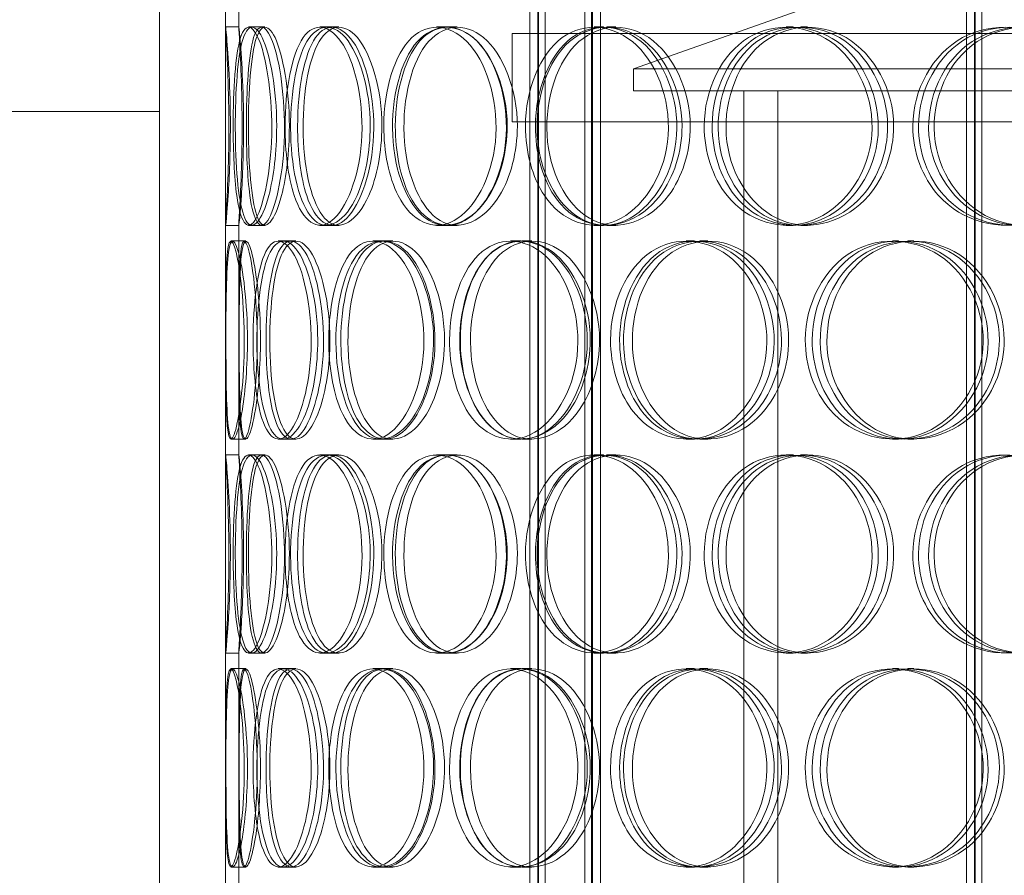
# Model space of a CAD drawing. Units: millimetres. Extents: x 257569 to 276816, y 158568 to 174542.
# Drawn here: x 260258 to 260481, y 170788 to 170982 of the extents above; entities that cross this region are included whole.
import ezdxf

# ---------------------------------------------------------------- set-up
doc = ezdxf.new("R2010")
doc.units = ezdxf.units.MM
doc.linetypes.add('DASHED', pattern=[0])
doc.layers.add('kote', color=252, linetype='Continuous', lineweight=9)
doc.layers.add('Skrytá (ISO)', color=1, linetype='DASHED', lineweight=18)

msp = doc.modelspace()

# ---------------------------------------------------------------- linework, layer by layer
at = {"layer": 'kote'}
msp.add_line((259167.11, 170960.72), (260289.69, 170960.72), dxfattribs=at)
at = {"layer": 'Skrytá (ISO)', "ltscale": 13.067891}
for p, q in [((260304.69, 170979.78), (260304.69, 171628.37)), ((260307.69, 170979.78), (260307.69, 171628.37))]:
    msp.add_line(p, q, dxfattribs=at)
at = {"layer": 'Skrytá (ISO)', "ltscale": 13.271008}
for p, q in [((260373.69, 170470.37), (260373.69, 171458.37)), ((260375.49, 170470.37), (260375.49, 171458.37)), ((260375.69, 170470.37), (260375.69, 171458.37)), ((260377.19, 170470.37), (260377.19, 171458.37)), ((260386.19, 170470.37), (260386.19, 171458.37)), ((260387.69, 170470.37), (260387.69, 171458.37)), ((260387.89, 170470.37), (260387.89, 171458.37)), ((260389.69, 170470.37), (260389.69, 171458.37)), ((260472.69, 170470.37), (260472.69, 171458.37)), ((260474.49, 170470.37), (260474.49, 171458.37)), ((260474.69, 170470.37), (260474.69, 171458.37)), ((260476.19, 170470.37), (260476.19, 171458.37))]:
    msp.add_line(p, q, dxfattribs=at)
at = {"layer": 'Skrytá (ISO)', "ltscale": 13.815971}
for p, q in [((260289.69, 170478.37), (260289.69, 171078.37)), ((260304.69, 170478.37), (260304.69, 171078.37))]:
    msp.add_line(p, q, dxfattribs=at)
at = {"layer": 'Skrytá (ISO)', "ltscale": 2.859967}
msp.add_line((260439.69, 170985.37), (260397.19, 170970.37), dxfattribs=at)
at = {"layer": 'Skrytá (ISO)', "ltscale": 0.190278}
for p, q in [((260304.7, 170979.87), (260307.7, 170979.87)), ((260310.69, 170979.87), (260313.62, 170979.87)), ((260327.62, 170979.87), (260330.37, 170979.87)), ((260354.8, 170979.87), (260357.25, 170979.87)), ((260388.27, 170979.87), (260390.36, 170979.87)), ((260391.12, 170979.87), (260393.18, 170979.87)), ((260431.78, 170979.87), (260433.39, 170979.87)), ((260435.12, 170979.87), (260436.69, 170979.87)), ((260307.7, 170934.87), (260304.7, 170934.87)), ((260313.62, 170934.87), (260310.69, 170934.87)), ((260330.37, 170934.87), (260327.62, 170934.87)), ((260357.25, 170934.87), (260354.8, 170934.87)), ((260390.36, 170934.87), (260388.27, 170934.87)), ((260393.18, 170934.87), (260391.12, 170934.87)), ((260433.39, 170934.87), (260431.78, 170934.87)), ((260436.69, 170934.87), (260435.12, 170934.87)), ((260306.3, 170931.37), (260309.28, 170931.37)), ((260317.82, 170931.37), (260320.67, 170931.37)), ((260339.98, 170931.37), (260342.6, 170931.37)), ((260369.34, 170931.37), (260371.63, 170931.37)), ((260371.9, 170931.37), (260374.17, 170931.37)), ((260409.16, 170931.37), (260411.02, 170931.37)), ((260412.27, 170931.37), (260414.09, 170931.37)), ((260455.91, 170931.37), (260457.26, 170931.37)), ((260459.44, 170931.37), (260460.75, 170931.37)), ((260309.28, 170886.37), (260306.3, 170886.37)), ((260320.67, 170886.37), (260317.82, 170886.37)), ((260342.6, 170886.37), (260339.98, 170886.37)), ((260371.63, 170886.37), (260369.34, 170886.37)), ((260374.17, 170886.37), (260371.9, 170886.37)), ((260411.02, 170886.37), (260409.16, 170886.37)), ((260414.09, 170886.37), (260412.27, 170886.37)), ((260457.26, 170886.37), (260455.91, 170886.37)), ((260460.75, 170886.37), (260459.44, 170886.37)), ((260304.7, 170882.87), (260307.7, 170882.87)), ((260310.69, 170882.87), (260313.62, 170882.87)), ((260327.62, 170882.87), (260330.37, 170882.87)), ((260354.8, 170882.87), (260357.25, 170882.87)), ((260388.27, 170882.87), (260390.36, 170882.87)), ((260391.12, 170882.87), (260393.18, 170882.87)), ((260431.78, 170882.87), (260433.39, 170882.87)), ((260435.12, 170882.87), (260436.69, 170882.87)), ((260307.7, 170837.87), (260304.7, 170837.87)), ((260313.62, 170837.87), (260310.69, 170837.87)), ((260330.37, 170837.87), (260327.62, 170837.87)), ((260357.25, 170837.87), (260354.8, 170837.87)), ((260390.36, 170837.87), (260388.27, 170837.87)), ((260393.18, 170837.87), (260391.12, 170837.87)), ((260433.39, 170837.87), (260431.78, 170837.87)), ((260436.69, 170837.87), (260435.12, 170837.87)), ((260306.3, 170834.37), (260309.28, 170834.37)), ((260317.82, 170834.37), (260320.67, 170834.37)), ((260339.98, 170834.37), (260342.6, 170834.37)), ((260369.34, 170834.37), (260371.63, 170834.37)), ((260371.9, 170834.37), (260374.17, 170834.37)), ((260409.16, 170834.37), (260411.02, 170834.37)), ((260412.27, 170834.37), (260414.09, 170834.37)), ((260455.91, 170834.37), (260457.26, 170834.37)), ((260459.44, 170834.37), (260460.75, 170834.37)), ((260309.28, 170789.37), (260306.3, 170789.37)), ((260320.67, 170789.37), (260317.82, 170789.37)), ((260342.6, 170789.37), (260339.98, 170789.37)), ((260371.63, 170789.37), (260369.34, 170789.37)), ((260374.17, 170789.37), (260371.9, 170789.37)), ((260411.02, 170789.37), (260409.16, 170789.37)), ((260414.09, 170789.37), (260412.27, 170789.37)), ((260457.26, 170789.37), (260455.91, 170789.37)), ((260460.75, 170789.37), (260459.44, 170789.37))]:
    msp.add_line(p, q, dxfattribs=at)
at = {"layer": 'Skrytá (ISO)', "ltscale": 0.051069}
for p, q in [((260309.9, 170979.87), (260310.69, 170979.87)), ((260310.69, 170934.87), (260309.9, 170934.87)), ((260309.9, 170882.87), (260310.69, 170882.87)), ((260310.69, 170837.87), (260309.9, 170837.87))]:
    msp.add_line(p, q, dxfattribs=at)
at = {"layer": 'Skrytá (ISO)', "ltscale": 0.106549}
for p, q in [((260326.07, 170979.87), (260327.62, 170979.87)), ((260327.62, 170934.87), (260326.07, 170934.87)), ((260326.07, 170882.87), (260327.62, 170882.87)), ((260327.62, 170837.87), (260326.07, 170837.87))]:
    msp.add_line(p, q, dxfattribs=at)
at = {"layer": 'Skrytá (ISO)', "ltscale": 0.172446}
for p, q in [((260352.55, 170979.87), (260354.8, 170979.87)), ((260354.8, 170934.87), (260352.55, 170934.87)), ((260352.55, 170882.87), (260354.8, 170882.87)), ((260354.8, 170837.87), (260352.55, 170837.87))]:
    msp.add_line(p, q, dxfattribs=at)
at = {"layer": 'Skrytá (ISO)', "ltscale": 1.269084}
for p, q in [((260369.69, 170958.37), (260369.69, 170978.37)), ((260369.69, 170958.37), (260369.69, 170978.37)), ((260369.69, 170958.37), (260369.69, 170978.37)), ((260373.69, 170978.37), (260373.69, 170958.37)), ((260373.69, 170978.37), (260373.69, 170958.37)), ((260373.69, 170958.37), (260373.69, 170978.37))]:
    msp.add_line(p, q, dxfattribs=at)
at = {"layer": 'Skrytá (ISO)', "ltscale": 13.292522}
for p, q in [((260789.69, 170978.37), (260369.69, 170978.37)), ((260789.69, 170958.37), (260369.69, 170958.37))]:
    msp.add_line(p, q, dxfattribs=at)
at = {"layer": 'Skrytá (ISO)', "ltscale": 13.202097}
for p, q in [((260397.19, 170970.37), (260762.19, 170970.37)), ((260397.19, 170965.37), (260762.19, 170965.37))]:
    msp.add_line(p, q, dxfattribs=at)
at = {"layer": 'Skrytá (ISO)', "ltscale": 0.317196}
msp.add_line((260397.19, 170965.37), (260397.19, 170970.37), dxfattribs=at)
at = {"layer": 'Skrytá (ISO)', "ltscale": 12.088975}
for p, q in [((260422.19, 170740.37), (260422.19, 170965.37)), ((260429.89, 170740.37), (260429.89, 170965.37))]:
    msp.add_line(p, q, dxfattribs=at)
at = {"layer": 'Skrytá (ISO)', "ltscale": 3.31064}
for p, q in [((260304.69, 170882.78), (260304.69, 170934.95)), ((260307.69, 170882.78), (260307.69, 170934.95)), ((260304.69, 170785.78), (260304.69, 170837.95)), ((260307.69, 170785.78), (260307.69, 170837.95))]:
    msp.add_line(p, q, dxfattribs=at)
at = {"layer": 'Skrytá (ISO)', "ltscale": 0.025241}
for p, q in [((260305.9, 170931.37), (260306.3, 170931.37)), ((260306.3, 170886.37), (260305.9, 170886.37)), ((260305.9, 170834.37), (260306.3, 170834.37)), ((260306.3, 170789.37), (260305.9, 170789.37))]:
    msp.add_line(p, q, dxfattribs=at)
at = {"layer": 'Skrytá (ISO)', "ltscale": 0.077952}
for p, q in [((260316.64, 170931.37), (260317.82, 170931.37)), ((260317.82, 170886.37), (260316.64, 170886.37)), ((260316.64, 170834.37), (260317.82, 170834.37)), ((260317.82, 170789.37), (260316.64, 170789.37))]:
    msp.add_line(p, q, dxfattribs=at)
at = {"layer": 'Skrytá (ISO)', "ltscale": 0.137683}
for p, q in [((260338.08, 170931.37), (260339.98, 170931.37)), ((260339.98, 170886.37), (260338.08, 170886.37)), ((260338.08, 170834.37), (260339.98, 170834.37)), ((260339.98, 170789.37), (260338.08, 170789.37))]:
    msp.add_line(p, q, dxfattribs=at)
at = {"layer": 'Skrytá (ISO)', "ltscale": 11.404411}
for points in [[(260305.79, 170957.37), (260305.79, 170951.56), (260305.56, 170945.79), (260305.29, 170941.63), (260304.91, 170935.69), (260304.59, 170933.4), (260304.74, 170935.96), (260304.88, 170938.49), (260305.35, 170945.66), (260305.45, 170953.8), (260305.54, 170962.03), (260305.2, 170970.87), (260304.92, 170975.7), (260304.65, 170980.43), (260304.64, 170981.13), (260304.96, 170977.44), (260305.29, 170973.7), (260305.79, 170965.63), (260305.79, 170957.37)], [(260306.43, 170957.37), (260306.43, 170951.56), (260306.68, 170945.79), (260307.23, 170941.63), (260308.03, 170935.69), (260309.59, 170933.4), (260311.33, 170935.96), (260313.05, 170938.49), (260314.75, 170945.66), (260315.11, 170953.8), (260315.47, 170962.03), (260314.38, 170970.87), (260312.74, 170975.7), (260311.14, 170980.43), (260309.25, 170981.13), (260308.1, 170977.44), (260306.94, 170973.7), (260306.43, 170965.63), (260306.43, 170957.37)], [(260316.29, 170957.37), (260316.29, 170951.56), (260315.59, 170945.79), (260314.51, 170941.63), (260312.96, 170935.69), (260310.78, 170933.4), (260309.33, 170935.96), (260307.89, 170938.49), (260307.11, 170945.66), (260306.94, 170953.8), (260306.77, 170962.03), (260307.17, 170970.87), (260308.27, 170975.7), (260309.34, 170980.43), (260311.21, 170981.13), (260313, 170977.44), (260314.8, 170973.7), (260316.29, 170965.63), (260316.29, 170957.37)], [(260318.19, 170957.37), (260318.19, 170951.56), (260318.9, 170945.79), (260320.26, 170941.63), (260322.2, 170935.69), (260325.57, 170933.4), (260328.83, 170935.96), (260332.06, 170938.49), (260334.92, 170945.66), (260335.53, 170953.8), (260336.14, 170962.03), (260334.36, 170970.87), (260331.42, 170975.7), (260328.55, 170980.43), (260324.86, 170981.13), (260322.29, 170977.44), (260319.68, 170973.7), (260318.19, 170965.63), (260318.19, 170957.37)], [(260337.5, 170957.37), (260337.5, 170951.56), (260336.36, 170945.79), (260334.51, 170941.63), (260331.86, 170935.69), (260327.91, 170933.4), (260324.92, 170935.96), (260321.95, 170938.49), (260319.95, 170945.66), (260319.53, 170953.8), (260319.1, 170962.03), (260320.23, 170970.87), (260322.66, 170975.7), (260325.04, 170980.43), (260328.7, 170981.13), (260331.88, 170977.44), (260335.09, 170973.7), (260337.5, 170965.63), (260337.5, 170957.37)], [(260340.58, 170957.37), (260340.58, 170951.56), (260341.73, 170945.79), (260343.83, 170941.63), (260346.84, 170935.69), (260351.89, 170933.4), (260356.54, 170935.96), (260361.15, 170938.49), (260365.05, 170945.66), (260365.88, 170953.8), (260366.71, 170962.03), (260364.31, 170970.87), (260360.2, 170975.7), (260356.17, 170980.43), (260350.84, 170981.13), (260346.94, 170977.44), (260343, 170973.7), (260340.58, 170965.63), (260340.58, 170957.37)], [(260368.56, 170957.37), (260368.56, 170951.56), (260367.03, 170945.79), (260364.49, 170941.63), (260360.85, 170935.69), (260355.28, 170933.4), (260350.87, 170935.96), (260346.49, 170938.49), (260343.36, 170945.66), (260342.7, 170953.8), (260342.02, 170962.03), (260343.84, 170970.87), (260347.5, 170975.7), (260351.08, 170980.43), (260356.4, 170981.13), (260360.83, 170977.44), (260365.32, 170973.7), (260368.56, 170965.63), (260368.56, 170957.37)], [(260372.69, 170957.37), (260372.69, 170951.56), (260374.24, 170945.79), (260377, 170941.63), (260380.95, 170935.69), (260387.47, 170933.4), (260393.32, 170935.96), (260399.12, 170938.49), (260403.91, 170945.66), (260404.92, 170953.8), (260405.95, 170962.03), (260403.03, 170970.87), (260397.9, 170975.7), (260392.89, 170980.43), (260386.12, 170981.13), (260381.06, 170977.44), (260375.94, 170973.7), (260372.69, 170965.63), (260372.69, 170957.37)], [(260408.21, 170957.37), (260408.21, 170951.56), (260406.34, 170945.79), (260403.21, 170941.63), (260398.73, 170935.69), (260391.77, 170933.4), (260386.12, 170935.96), (260380.52, 170938.49), (260376.38, 170945.66), (260375.5, 170953.8), (260374.61, 170962.03), (260377.05, 170970.87), (260381.79, 170975.7), (260386.43, 170980.43), (260393.18, 170981.13), (260398.69, 170977.44), (260404.27, 170973.7), (260408.21, 170965.63), (260408.21, 170957.37)], [(260413.23, 170957.37), (260413.23, 170951.56), (260415.1, 170945.79), (260418.41, 170941.63), (260423.14, 170935.69), (260430.87, 170933.4), (260437.68, 170935.96), (260444.44, 170938.49), (260449.91, 170945.66), (260451.08, 170953.8), (260452.25, 170962.03), (260448.93, 170970.87), (260443, 170975.7), (260437.2, 170980.43), (260429.28, 170981.13), (260423.26, 170977.44), (260417.17, 170973.7), (260413.23, 170965.63), (260413.23, 170957.37)], [(260454.83, 170957.37), (260454.83, 170951.56), (260452.71, 170945.79), (260449.12, 170941.63), (260443.97, 170935.69), (260435.91, 170933.4), (260429.25, 170935.96), (260422.65, 170938.49), (260417.67, 170945.66), (260416.61, 170953.8), (260415.54, 170962.03), (260418.49, 170970.87), (260424.13, 170975.7), (260429.64, 170980.43), (260437.55, 170981.13), (260443.91, 170977.44), (260450.36, 170973.7), (260454.83, 170965.63), (260454.83, 170957.37)], [(260460.53, 170957.37), (260460.53, 170951.56), (260462.66, 170945.79), (260466.38, 170941.63), (260471.7, 170935.69), (260480.32, 170933.4), (260487.82, 170935.96), (260495.26, 170938.49), (260501.2, 170945.66), (260502.46, 170953.8), (260503.74, 170962.03), (260500.14, 170970.87), (260493.66, 170975.7), (260487.31, 170980.43), (260478.55, 170981.13), (260471.82, 170977.44), (260465.01, 170973.7), (260460.53, 170965.63), (260460.53, 170957.37)], [(260506.53, 170957.37), (260506.53, 170951.56), (260504.24, 170945.79), (260500.33, 170941.63), (260494.73, 170935.69), (260485.9, 170933.4), (260478.5, 170935.96), (260471.16, 170938.49), (260465.55, 170945.66), (260464.36, 170953.8), (260463.15, 170962.03), (260466.5, 170970.87), (260472.79, 170975.7), (260478.95, 170980.43), (260487.7, 170981.13), (260494.66, 170977.44), (260501.7, 170973.7), (260506.53, 170965.63), (260506.53, 170957.37)], [(260304.71, 170908.87), (260304.71, 170903.06), (260304.72, 170897.29), (260304.86, 170893.13), (260305.07, 170887.19), (260305.7, 170884.9), (260306.64, 170887.46), (260307.58, 170889.99), (260308.67, 170897.16), (260308.9, 170905.3), (260309.13, 170913.53), (260308.41, 170922.37), (260307.44, 170927.2), (260306.5, 170931.93), (260305.55, 170932.63), (260305.13, 170928.94), (260304.71, 170925.2), (260304.71, 170917.13), (260304.71, 170908.87)], [(260309.66, 170908.87), (260309.66, 170903.06), (260309.2, 170897.29), (260308.52, 170893.13), (260307.55, 170887.19), (260306.3, 170884.9), (260305.64, 170887.46), (260304.98, 170889.99), (260304.83, 170897.16), (260304.79, 170905.3), (260304.76, 170913.53), (260304.78, 170922.37), (260305.2, 170927.2), (260305.6, 170931.93), (260306.53, 170932.63), (260307.59, 170928.94), (260308.67, 170925.2), (260309.66, 170917.13), (260309.66, 170908.87)], [(260310.94, 170908.87), (260310.94, 170903.06), (260311.42, 170897.29), (260312.38, 170893.13), (260313.76, 170887.19), (260316.24, 170884.9), (260318.75, 170887.46), (260321.24, 170889.99), (260323.53, 170897.16), (260324.01, 170905.3), (260324.5, 170913.53), (260323.06, 170922.37), (260320.76, 170927.2), (260318.51, 170931.93), (260315.71, 170932.63), (260313.84, 170928.94), (260311.95, 170925.2), (260310.94, 170917.13), (260310.94, 170908.87)], [(260325.6, 170908.87), (260325.6, 170903.06), (260324.68, 170897.29), (260323.2, 170893.13), (260321.09, 170887.19), (260318.02, 170884.9), (260315.78, 170887.46), (260313.56, 170889.99), (260312.17, 170897.16), (260311.87, 170905.3), (260311.57, 170913.53), (260312.34, 170922.37), (260314.11, 170927.2), (260315.85, 170931.93), (260318.63, 170932.63), (260321.12, 170928.94), (260323.64, 170925.2), (260325.6, 170917.13), (260325.6, 170908.87)], [(260328.1, 170908.87), (260328.1, 170903.06), (260329.04, 170897.29), (260330.77, 170893.13), (260333.26, 170887.19), (260337.5, 170884.9), (260341.47, 170887.46), (260345.41, 170889.99), (260348.81, 170897.16), (260349.53, 170905.3), (260350.26, 170913.53), (260348.16, 170922.37), (260344.61, 170927.2), (260341.15, 170931.93), (260336.61, 170932.63), (260333.36, 170928.94), (260330.07, 170925.2), (260328.1, 170917.13), (260328.1, 170908.87)], [(260351.87, 170908.87), (260351.87, 170903.06), (260350.53, 170897.29), (260348.32, 170893.13), (260345.16, 170887.19), (260340.38, 170884.9), (260336.65, 170887.46), (260332.96, 170889.99), (260330.39, 170897.16), (260329.84, 170905.3), (260329.28, 170913.53), (260330.77, 170922.37), (260333.83, 170927.2), (260336.82, 170931.93), (260341.34, 170932.63), (260345.16, 170928.94), (260349.03, 170925.2), (260351.87, 170917.13), (260351.87, 170908.87)], [(260355.49, 170908.87), (260355.49, 170903.06), (260356.85, 170897.29), (260359.29, 170893.13), (260362.79, 170887.19), (260368.6, 170884.9), (260373.88, 170887.46), (260379.11, 170889.99), (260383.48, 170897.16), (260384.4, 170905.3), (260385.34, 170913.53), (260382.67, 170922.37), (260378.02, 170927.2), (260373.48, 170931.93), (260367.4, 170932.63), (260362.9, 170928.94), (260358.34, 170925.2), (260355.49, 170917.13), (260355.49, 170908.87)], [(260387.4, 170908.87), (260387.4, 170903.06), (260385.7, 170897.29), (260382.85, 170893.13), (260378.76, 170887.19), (260372.47, 170884.9), (260367.41, 170887.46), (260362.4, 170889.99), (260358.75, 170897.16), (260357.97, 170905.3), (260357.18, 170913.53), (260359.32, 170922.37), (260363.55, 170927.2), (260367.68, 170931.93), (260373.74, 170932.63), (260378.74, 170928.94), (260383.8, 170925.2), (260387.4, 170917.13), (260387.4, 170908.87)], [(260392, 170908.87), (260392, 170903.06), (260393.72, 170897.29), (260396.77, 170893.13), (260401.14, 170887.19), (260408.3, 170884.9), (260414.66, 170887.46), (260420.97, 170889.99), (260426.13, 170897.16), (260427.22, 170905.3), (260428.33, 170913.53), (260425.19, 170922.37), (260419.64, 170927.2), (260414.2, 170931.93), (260406.82, 170932.63), (260401.25, 170928.94), (260395.61, 170925.2), (260392, 170917.13), (260392, 170908.87)], [(260430.76, 170908.87), (260430.76, 170903.06), (260428.76, 170897.29), (260425.38, 170893.13), (260420.54, 170887.19), (260412.99, 170884.9), (260406.81, 170887.46), (260400.67, 170889.99), (260396.09, 170897.16), (260395.12, 170905.3), (260394.13, 170913.53), (260396.84, 170922.37), (260402.05, 170927.2), (260407.15, 170931.93), (260414.53, 170932.63), (260420.49, 170928.94), (260426.53, 170925.2), (260430.76, 170917.13), (260430.76, 170908.87)], [(260436.15, 170908.87), (260436.15, 170903.06), (260438.16, 170897.29), (260441.69, 170893.13), (260446.75, 170887.19), (260454.96, 170884.9), (260462.15, 170887.46), (260469.29, 170889.99), (260475.02, 170897.16), (260476.24, 170905.3), (260477.47, 170913.53), (260474, 170922.37), (260467.76, 170927.2), (260461.66, 170931.93), (260453.27, 170932.63), (260446.87, 170928.94), (260440.38, 170925.2), (260436.15, 170917.13), (260436.15, 170908.87)], [(260480.17, 170908.87), (260480.17, 170903.06), (260477.96, 170897.29), (260474.19, 170893.13), (260468.79, 170887.19), (260460.3, 170884.9), (260453.23, 170887.46), (260446.23, 170889.99), (260440.91, 170897.16), (260439.77, 170905.3), (260438.63, 170913.53), (260441.79, 170922.37), (260447.79, 170927.2), (260453.65, 170931.93), (260462.02, 170932.63), (260468.72, 170928.94), (260475.5, 170925.2), (260480.17, 170917.13), (260480.17, 170908.87)], [(260305.79, 170860.37), (260305.79, 170854.56), (260305.56, 170848.79), (260305.29, 170844.63), (260304.91, 170838.69), (260304.59, 170836.4), (260304.74, 170838.96), (260304.88, 170841.49), (260305.35, 170848.66), (260305.45, 170856.8), (260305.54, 170865.03), (260305.2, 170873.87), (260304.92, 170878.7), (260304.65, 170883.43), (260304.64, 170884.13), (260304.96, 170880.44), (260305.29, 170876.7), (260305.79, 170868.63), (260305.79, 170860.37)], [(260306.43, 170860.37), (260306.43, 170854.56), (260306.68, 170848.79), (260307.23, 170844.63), (260308.03, 170838.69), (260309.59, 170836.4), (260311.33, 170838.96), (260313.05, 170841.49), (260314.75, 170848.66), (260315.11, 170856.8), (260315.47, 170865.03), (260314.38, 170873.87), (260312.74, 170878.7), (260311.14, 170883.43), (260309.25, 170884.13), (260308.1, 170880.44), (260306.94, 170876.7), (260306.43, 170868.63), (260306.43, 170860.37)], [(260316.29, 170860.37), (260316.29, 170854.56), (260315.59, 170848.79), (260314.51, 170844.63), (260312.96, 170838.69), (260310.78, 170836.4), (260309.33, 170838.96), (260307.89, 170841.49), (260307.11, 170848.66), (260306.94, 170856.8), (260306.77, 170865.03), (260307.17, 170873.87), (260308.27, 170878.7), (260309.34, 170883.43), (260311.21, 170884.13), (260313, 170880.44), (260314.8, 170876.7), (260316.29, 170868.63), (260316.29, 170860.37)], [(260318.19, 170860.37), (260318.19, 170854.56), (260318.9, 170848.79), (260320.26, 170844.63), (260322.2, 170838.69), (260325.57, 170836.4), (260328.83, 170838.96), (260332.06, 170841.49), (260334.92, 170848.66), (260335.53, 170856.8), (260336.14, 170865.03), (260334.36, 170873.87), (260331.42, 170878.7), (260328.55, 170883.43), (260324.86, 170884.13), (260322.29, 170880.44), (260319.68, 170876.7), (260318.19, 170868.63), (260318.19, 170860.37)], [(260337.5, 170860.37), (260337.5, 170854.56), (260336.36, 170848.79), (260334.51, 170844.63), (260331.86, 170838.69), (260327.91, 170836.4), (260324.92, 170838.96), (260321.95, 170841.49), (260319.95, 170848.66), (260319.53, 170856.8), (260319.1, 170865.03), (260320.23, 170873.87), (260322.66, 170878.7), (260325.04, 170883.43), (260328.7, 170884.13), (260331.88, 170880.44), (260335.09, 170876.7), (260337.5, 170868.63), (260337.5, 170860.37)], [(260340.58, 170860.37), (260340.58, 170854.56), (260341.73, 170848.79), (260343.83, 170844.63), (260346.84, 170838.69), (260351.89, 170836.4), (260356.54, 170838.96), (260361.15, 170841.49), (260365.05, 170848.66), (260365.88, 170856.8), (260366.71, 170865.03), (260364.31, 170873.87), (260360.2, 170878.7), (260356.17, 170883.43), (260350.84, 170884.13), (260346.94, 170880.44), (260343, 170876.7), (260340.58, 170868.63), (260340.58, 170860.37)], [(260368.56, 170860.37), (260368.56, 170854.56), (260367.03, 170848.79), (260364.49, 170844.63), (260360.85, 170838.69), (260355.28, 170836.4), (260350.87, 170838.96), (260346.49, 170841.49), (260343.36, 170848.66), (260342.7, 170856.8), (260342.02, 170865.03), (260343.84, 170873.87), (260347.5, 170878.7), (260351.08, 170883.43), (260356.4, 170884.13), (260360.83, 170880.44), (260365.32, 170876.7), (260368.56, 170868.63), (260368.56, 170860.37)], [(260372.69, 170860.37), (260372.69, 170854.56), (260374.24, 170848.79), (260377, 170844.63), (260380.95, 170838.69), (260387.47, 170836.4), (260393.32, 170838.96), (260399.12, 170841.49), (260403.91, 170848.66), (260404.92, 170856.8), (260405.95, 170865.03), (260403.03, 170873.87), (260397.9, 170878.7), (260392.89, 170883.43), (260386.12, 170884.13), (260381.06, 170880.44), (260375.94, 170876.7), (260372.69, 170868.63), (260372.69, 170860.37)], [(260408.21, 170860.37), (260408.21, 170854.56), (260406.34, 170848.79), (260403.21, 170844.63), (260398.73, 170838.69), (260391.77, 170836.4), (260386.12, 170838.96), (260380.52, 170841.49), (260376.38, 170848.66), (260375.5, 170856.8), (260374.61, 170865.03), (260377.05, 170873.87), (260381.79, 170878.7), (260386.43, 170883.43), (260393.18, 170884.13), (260398.69, 170880.44), (260404.27, 170876.7), (260408.21, 170868.63), (260408.21, 170860.37)], [(260413.23, 170860.37), (260413.23, 170854.56), (260415.1, 170848.79), (260418.41, 170844.63), (260423.14, 170838.69), (260430.87, 170836.4), (260437.68, 170838.96), (260444.44, 170841.49), (260449.91, 170848.66), (260451.08, 170856.8), (260452.25, 170865.03), (260448.93, 170873.87), (260443, 170878.7), (260437.2, 170883.43), (260429.28, 170884.13), (260423.26, 170880.44), (260417.17, 170876.7), (260413.23, 170868.63), (260413.23, 170860.37)], [(260454.83, 170860.37), (260454.83, 170854.56), (260452.71, 170848.79), (260449.12, 170844.63), (260443.97, 170838.69), (260435.91, 170836.4), (260429.25, 170838.96), (260422.65, 170841.49), (260417.67, 170848.66), (260416.61, 170856.8), (260415.54, 170865.03), (260418.49, 170873.87), (260424.13, 170878.7), (260429.64, 170883.43), (260437.55, 170884.13), (260443.91, 170880.44), (260450.36, 170876.7), (260454.83, 170868.63), (260454.83, 170860.37)], [(260460.53, 170860.37), (260460.53, 170854.56), (260462.66, 170848.79), (260466.38, 170844.63), (260471.7, 170838.69), (260480.32, 170836.4), (260487.82, 170838.96), (260495.26, 170841.49), (260501.2, 170848.66), (260502.46, 170856.8), (260503.74, 170865.03), (260500.14, 170873.87), (260493.66, 170878.7), (260487.31, 170883.43), (260478.55, 170884.13), (260471.82, 170880.44), (260465.01, 170876.7), (260460.53, 170868.63), (260460.53, 170860.37)], [(260506.53, 170860.37), (260506.53, 170854.56), (260504.24, 170848.79), (260500.33, 170844.63), (260494.73, 170838.69), (260485.9, 170836.4), (260478.5, 170838.96), (260471.16, 170841.49), (260465.55, 170848.66), (260464.36, 170856.8), (260463.15, 170865.03), (260466.5, 170873.87), (260472.79, 170878.7), (260478.95, 170883.43), (260487.7, 170884.13), (260494.66, 170880.44), (260501.7, 170876.7), (260506.53, 170868.63), (260506.53, 170860.37)], [(260304.71, 170811.87), (260304.71, 170806.06), (260304.72, 170800.29), (260304.86, 170796.13), (260305.07, 170790.19), (260305.7, 170787.9), (260306.64, 170790.46), (260307.58, 170792.99), (260308.67, 170800.16), (260308.9, 170808.3), (260309.13, 170816.53), (260308.41, 170825.37), (260307.44, 170830.2), (260306.5, 170834.93), (260305.55, 170835.63), (260305.13, 170831.94), (260304.71, 170828.2), (260304.71, 170820.13), (260304.71, 170811.87)], [(260309.66, 170811.87), (260309.66, 170806.06), (260309.2, 170800.29), (260308.52, 170796.13), (260307.55, 170790.19), (260306.3, 170787.9), (260305.64, 170790.46), (260304.98, 170792.99), (260304.83, 170800.16), (260304.79, 170808.3), (260304.76, 170816.53), (260304.78, 170825.37), (260305.2, 170830.2), (260305.6, 170834.93), (260306.53, 170835.63), (260307.59, 170831.94), (260308.67, 170828.2), (260309.66, 170820.13), (260309.66, 170811.87)], [(260310.94, 170811.87), (260310.94, 170806.06), (260311.42, 170800.29), (260312.38, 170796.13), (260313.76, 170790.19), (260316.24, 170787.9), (260318.75, 170790.46), (260321.24, 170792.99), (260323.53, 170800.16), (260324.01, 170808.3), (260324.5, 170816.53), (260323.06, 170825.37), (260320.76, 170830.2), (260318.51, 170834.93), (260315.71, 170835.63), (260313.84, 170831.94), (260311.95, 170828.2), (260310.94, 170820.13), (260310.94, 170811.87)], [(260325.6, 170811.87), (260325.6, 170806.06), (260324.68, 170800.29), (260323.2, 170796.13), (260321.09, 170790.19), (260318.02, 170787.9), (260315.78, 170790.46), (260313.56, 170792.99), (260312.17, 170800.16), (260311.87, 170808.3), (260311.57, 170816.53), (260312.34, 170825.37), (260314.11, 170830.2), (260315.85, 170834.93), (260318.63, 170835.63), (260321.12, 170831.94), (260323.64, 170828.2), (260325.6, 170820.13), (260325.6, 170811.87)], [(260328.1, 170811.87), (260328.1, 170806.06), (260329.04, 170800.29), (260330.77, 170796.13), (260333.26, 170790.19), (260337.5, 170787.9), (260341.47, 170790.46), (260345.41, 170792.99), (260348.81, 170800.16), (260349.53, 170808.3), (260350.26, 170816.53), (260348.16, 170825.37), (260344.61, 170830.2), (260341.15, 170834.93), (260336.61, 170835.63), (260333.36, 170831.94), (260330.07, 170828.2), (260328.1, 170820.13), (260328.1, 170811.87)], [(260351.87, 170811.87), (260351.87, 170806.06), (260350.53, 170800.29), (260348.32, 170796.13), (260345.16, 170790.19), (260340.38, 170787.9), (260336.65, 170790.46), (260332.96, 170792.99), (260330.39, 170800.16), (260329.84, 170808.3), (260329.28, 170816.53), (260330.77, 170825.37), (260333.83, 170830.2), (260336.82, 170834.93), (260341.34, 170835.63), (260345.16, 170831.94), (260349.03, 170828.2), (260351.87, 170820.13), (260351.87, 170811.87)], [(260355.49, 170811.87), (260355.49, 170806.06), (260356.85, 170800.29), (260359.29, 170796.13), (260362.79, 170790.19), (260368.6, 170787.9), (260373.88, 170790.46), (260379.11, 170792.99), (260383.48, 170800.16), (260384.4, 170808.3), (260385.34, 170816.53), (260382.67, 170825.37), (260378.02, 170830.2), (260373.48, 170834.93), (260367.4, 170835.63), (260362.9, 170831.94), (260358.34, 170828.2), (260355.49, 170820.13), (260355.49, 170811.87)], [(260387.4, 170811.87), (260387.4, 170806.06), (260385.7, 170800.29), (260382.85, 170796.13), (260378.76, 170790.19), (260372.47, 170787.9), (260367.41, 170790.46), (260362.4, 170792.99), (260358.75, 170800.16), (260357.97, 170808.3), (260357.18, 170816.53), (260359.32, 170825.37), (260363.55, 170830.2), (260367.68, 170834.93), (260373.74, 170835.63), (260378.74, 170831.94), (260383.8, 170828.2), (260387.4, 170820.13), (260387.4, 170811.87)], [(260392, 170811.87), (260392, 170806.06), (260393.72, 170800.29), (260396.77, 170796.13), (260401.14, 170790.19), (260408.3, 170787.9), (260414.66, 170790.46), (260420.97, 170792.99), (260426.13, 170800.16), (260427.22, 170808.3), (260428.33, 170816.53), (260425.19, 170825.37), (260419.64, 170830.2), (260414.2, 170834.93), (260406.82, 170835.63), (260401.25, 170831.94), (260395.61, 170828.2), (260392, 170820.13), (260392, 170811.87)], [(260430.76, 170811.87), (260430.76, 170806.06), (260428.76, 170800.29), (260425.38, 170796.13), (260420.54, 170790.19), (260412.99, 170787.9), (260406.81, 170790.46), (260400.67, 170792.99), (260396.09, 170800.16), (260395.12, 170808.3), (260394.13, 170816.53), (260396.84, 170825.37), (260402.05, 170830.2), (260407.15, 170834.93), (260414.53, 170835.63), (260420.49, 170831.94), (260426.53, 170828.2), (260430.76, 170820.13), (260430.76, 170811.87)], [(260436.15, 170811.87), (260436.15, 170806.06), (260438.16, 170800.29), (260441.69, 170796.13), (260446.75, 170790.19), (260454.96, 170787.9), (260462.15, 170790.46), (260469.29, 170792.99), (260475.02, 170800.16), (260476.24, 170808.3), (260477.47, 170816.53), (260474, 170825.37), (260467.76, 170830.2), (260461.66, 170834.93), (260453.27, 170835.63), (260446.87, 170831.94), (260440.38, 170828.2), (260436.15, 170820.13), (260436.15, 170811.87)], [(260480.17, 170811.87), (260480.17, 170806.06), (260477.96, 170800.29), (260474.19, 170796.13), (260468.79, 170790.19), (260460.3, 170787.9), (260453.23, 170790.46), (260446.23, 170792.99), (260440.91, 170800.16), (260439.77, 170808.3), (260438.63, 170816.53), (260441.79, 170825.37), (260447.79, 170830.2), (260453.65, 170834.93), (260462.02, 170835.63), (260468.72, 170831.94), (260475.5, 170828.2), (260480.17, 170820.13), (260480.17, 170811.87)]]:
    msp.add_open_spline(points, degree=3, knots=[-1, -1, -1, -1, -0.876753, -0.876753, -0.876753, -0.700296, -0.700296, -0.700296, -0.525372, -0.525372, -0.525372, -0.348438, -0.348438, -0.348438, -0.175364, -0.175364, -0.175364, 0, 0, 0, 0], dxfattribs=at)
at = {"layer": 'Skrytá (ISO)', "ltscale": 11.342014}
for points in [[(260308.78, 170957.37), (260308.78, 170965.63), (260308.29, 170973.7), (260307.96, 170977.44), (260307.64, 170981.13), (260307.65, 170980.43), (260307.92, 170975.7), (260308.19, 170970.87), (260308.54, 170962.03), (260308.44, 170953.8), (260308.34, 170945.66), (260307.88, 170938.49), (260307.74, 170935.96), (260307.59, 170933.4), (260307.9, 170935.69), (260308.28, 170941.63), (260308.55, 170945.79), (260308.78, 170951.56), (260308.78, 170957.37)], [(260309.41, 170957.37), (260309.41, 170965.63), (260309.92, 170973.7), (260311.07, 170977.44), (260312.2, 170981.13), (260314.07, 170980.43), (260315.65, 170975.7), (260317.28, 170970.87), (260318.35, 170962.03), (260317.99, 170953.8), (260317.64, 170945.66), (260315.96, 170938.49), (260314.26, 170935.96), (260312.54, 170933.4), (260310.99, 170935.69), (260310.21, 170941.63), (260309.66, 170945.79), (260309.41, 170951.56), (260309.41, 170957.37)], [(260319.16, 170957.37), (260319.16, 170965.63), (260317.69, 170973.7), (260315.91, 170977.44), (260314.14, 170981.13), (260312.29, 170980.43), (260311.23, 170975.7), (260310.15, 170970.87), (260309.75, 170962.03), (260309.92, 170953.8), (260310.08, 170945.66), (260310.85, 170938.49), (260312.28, 170935.96), (260313.72, 170933.4), (260315.87, 170935.69), (260317.4, 170941.63), (260318.47, 170945.79), (260319.16, 170951.56), (260319.16, 170957.37)], [(260321.04, 170957.37), (260321.04, 170965.63), (260322.52, 170973.7), (260325.1, 170977.44), (260327.64, 170981.13), (260331.29, 170980.43), (260334.13, 170975.7), (260337.04, 170970.87), (260338.79, 170962.03), (260338.19, 170953.8), (260337.59, 170945.66), (260334.77, 170938.49), (260331.57, 170935.96), (260328.35, 170933.4), (260325, 170935.69), (260323.09, 170941.63), (260321.75, 170945.79), (260321.04, 170951.56), (260321.04, 170957.37)], [(260340.14, 170957.37), (260340.14, 170965.63), (260337.76, 170973.7), (260334.58, 170977.44), (260331.44, 170981.13), (260327.81, 170980.43), (260325.46, 170975.7), (260323.06, 170970.87), (260321.94, 170962.03), (260322.37, 170953.8), (260322.79, 170945.66), (260324.76, 170938.49), (260327.7, 170935.96), (260330.66, 170933.4), (260334.57, 170935.69), (260337.19, 170941.63), (260339.02, 170945.79), (260340.14, 170951.56), (260340.14, 170957.37)], [(260343.19, 170957.37), (260343.19, 170965.63), (260345.58, 170973.7), (260349.48, 170977.44), (260353.34, 170981.13), (260358.61, 170980.43), (260362.59, 170975.7), (260366.66, 170970.87), (260369.04, 170962.03), (260368.21, 170953.8), (260367.39, 170945.66), (260363.53, 170938.49), (260358.97, 170935.96), (260354.38, 170933.4), (260349.38, 170935.69), (260346.4, 170941.63), (260344.33, 170945.79), (260343.19, 170951.56), (260343.19, 170957.37)], [(260370.86, 170957.37), (260370.86, 170965.63), (260367.66, 170973.7), (260363.22, 170977.44), (260358.84, 170981.13), (260353.58, 170980.43), (260350.04, 170975.7), (260346.42, 170970.87), (260344.61, 170962.03), (260345.28, 170953.8), (260345.94, 170945.66), (260349.04, 170938.49), (260353.36, 170935.96), (260357.73, 170933.4), (260363.23, 170935.69), (260366.83, 170941.63), (260369.35, 170945.79), (260370.86, 170951.56), (260370.86, 170957.37)], [(260374.95, 170957.37), (260374.95, 170965.63), (260378.16, 170973.7), (260383.23, 170977.44), (260388.24, 170981.13), (260394.93, 170980.43), (260399.89, 170975.7), (260404.96, 170970.87), (260407.84, 170962.03), (260406.83, 170953.8), (260405.82, 170945.66), (260401.09, 170938.49), (260395.36, 170935.96), (260389.57, 170933.4), (260383.12, 170935.69), (260379.21, 170941.63), (260376.48, 170945.79), (260374.95, 170951.56), (260374.95, 170957.37)], [(260410.08, 170957.37), (260410.08, 170965.63), (260406.19, 170973.7), (260400.67, 170977.44), (260395.22, 170981.13), (260388.54, 170980.43), (260383.95, 170975.7), (260379.26, 170970.87), (260376.85, 170962.03), (260377.73, 170953.8), (260378.6, 170945.66), (260382.69, 170938.49), (260388.23, 170935.96), (260393.82, 170933.4), (260400.7, 170935.69), (260405.14, 170941.63), (260408.23, 170945.79), (260410.08, 170951.56), (260410.08, 170957.37)], [(260415.04, 170957.37), (260415.04, 170965.63), (260418.94, 170973.7), (260424.97, 170977.44), (260430.92, 170981.13), (260438.76, 170980.43), (260444.49, 170975.7), (260450.35, 170970.87), (260453.64, 170962.03), (260452.48, 170953.8), (260451.33, 170945.66), (260445.91, 170938.49), (260439.23, 170935.96), (260432.49, 170933.4), (260424.85, 170935.69), (260420.17, 170941.63), (260416.9, 170945.79), (260415.04, 170951.56), (260415.04, 170957.37)], [(260456.19, 170957.37), (260456.19, 170965.63), (260451.77, 170973.7), (260445.39, 170977.44), (260439.1, 170981.13), (260431.27, 170980.43), (260425.82, 170975.7), (260420.25, 170970.87), (260417.33, 170962.03), (260418.39, 170953.8), (260419.44, 170945.66), (260424.36, 170938.49), (260430.89, 170935.96), (260437.48, 170933.4), (260445.45, 170935.69), (260450.54, 170941.63), (260454.1, 170945.79), (260456.19, 170951.56), (260456.19, 170957.37)], [(260461.83, 170957.37), (260461.83, 170965.63), (260466.26, 170973.7), (260473, 170977.44), (260479.66, 170981.13), (260488.32, 170980.43), (260494.6, 170975.7), (260501.01, 170970.87), (260504.57, 170962.03), (260503.3, 170953.8), (260502.05, 170945.66), (260496.18, 170938.49), (260488.82, 170935.96), (260481.41, 170933.4), (260472.88, 170935.69), (260467.61, 170941.63), (260463.93, 170945.79), (260461.83, 170951.56), (260461.83, 170957.37)], [(260507.33, 170957.37), (260507.33, 170965.63), (260502.55, 170973.7), (260495.58, 170977.44), (260488.7, 170981.13), (260480.04, 170980.43), (260473.96, 170975.7), (260467.73, 170970.87), (260464.42, 170962.03), (260465.62, 170953.8), (260466.8, 170945.66), (260472.35, 170938.49), (260479.6, 170935.96), (260486.92, 170933.4), (260495.66, 170935.69), (260501.2, 170941.63), (260505.06, 170945.79), (260507.33, 170951.56), (260507.33, 170957.37)], [(260307.71, 170908.87), (260307.71, 170917.13), (260307.71, 170925.2), (260308.13, 170928.94), (260308.54, 170932.63), (260309.48, 170931.93), (260310.41, 170927.2), (260311.37, 170922.37), (260312.08, 170913.53), (260311.85, 170905.3), (260311.62, 170897.16), (260310.55, 170889.99), (260309.62, 170887.46), (260308.68, 170884.9), (260308.06, 170887.19), (260307.86, 170893.13), (260307.72, 170897.29), (260307.71, 170903.06), (260307.71, 170908.87)], [(260312.61, 170908.87), (260312.61, 170917.13), (260311.62, 170925.2), (260310.56, 170928.94), (260309.51, 170932.63), (260308.59, 170931.93), (260308.19, 170927.2), (260307.78, 170922.37), (260307.76, 170913.53), (260307.79, 170905.3), (260307.83, 170897.16), (260307.98, 170889.99), (260308.63, 170887.46), (260309.28, 170884.9), (260310.51, 170887.19), (260311.48, 170893.13), (260312.15, 170897.29), (260312.61, 170903.06), (260312.61, 170908.87)], [(260313.87, 170908.87), (260313.87, 170917.13), (260314.87, 170925.2), (260316.74, 170928.94), (260318.59, 170932.63), (260321.36, 170931.93), (260323.59, 170927.2), (260325.86, 170922.37), (260327.29, 170913.53), (260326.8, 170905.3), (260326.32, 170897.16), (260324.06, 170889.99), (260321.6, 170887.46), (260319.11, 170884.9), (260316.66, 170887.19), (260315.3, 170893.13), (260314.35, 170897.29), (260313.87, 170903.06), (260313.87, 170908.87)], [(260328.37, 170908.87), (260328.37, 170917.13), (260326.43, 170925.2), (260323.94, 170928.94), (260321.48, 170932.63), (260318.72, 170931.93), (260317.01, 170927.2), (260315.26, 170922.37), (260314.49, 170913.53), (260314.79, 170905.3), (260315.09, 170897.16), (260316.47, 170889.99), (260318.66, 170887.46), (260320.87, 170884.9), (260323.92, 170887.19), (260326, 170893.13), (260327.46, 170897.29), (260328.37, 170903.06), (260328.37, 170908.87)], [(260330.85, 170908.87), (260330.85, 170917.13), (260332.79, 170925.2), (260336.05, 170928.94), (260339.27, 170932.63), (260343.75, 170931.93), (260347.18, 170927.2), (260350.68, 170922.37), (260352.76, 170913.53), (260352.04, 170905.3), (260351.33, 170897.16), (260347.97, 170889.99), (260344.07, 170887.46), (260340.14, 170884.9), (260335.95, 170887.19), (260333.49, 170893.13), (260331.77, 170897.29), (260330.85, 170903.06), (260330.85, 170908.87)], [(260354.35, 170908.87), (260354.35, 170917.13), (260351.55, 170925.2), (260347.72, 170928.94), (260343.94, 170932.63), (260339.47, 170931.93), (260336.51, 170927.2), (260333.49, 170922.37), (260332.01, 170913.53), (260332.56, 170905.3), (260333.11, 170897.16), (260335.65, 170889.99), (260339.31, 170887.46), (260342.99, 170884.9), (260347.72, 170887.19), (260350.84, 170893.13), (260353.03, 170897.29), (260354.35, 170903.06), (260354.35, 170908.87)], [(260357.94, 170908.87), (260357.94, 170917.13), (260360.75, 170925.2), (260365.26, 170928.94), (260369.72, 170932.63), (260375.73, 170931.93), (260380.22, 170927.2), (260384.82, 170922.37), (260387.46, 170913.53), (260386.53, 170905.3), (260385.62, 170897.16), (260381.3, 170889.99), (260376.13, 170887.46), (260370.91, 170884.9), (260365.15, 170887.19), (260361.7, 170893.13), (260359.28, 170897.29), (260357.94, 170903.06), (260357.94, 170908.87)], [(260389.5, 170908.87), (260389.5, 170917.13), (260385.94, 170925.2), (260380.93, 170928.94), (260375.99, 170932.63), (260369.99, 170931.93), (260365.9, 170927.2), (260361.73, 170922.37), (260359.61, 170913.53), (260360.39, 170905.3), (260361.16, 170897.16), (260364.77, 170889.99), (260369.73, 170887.46), (260374.73, 170884.9), (260380.95, 170887.19), (260384.99, 170893.13), (260387.81, 170897.29), (260389.5, 170903.06), (260389.5, 170908.87)], [(260394.05, 170908.87), (260394.05, 170917.13), (260397.62, 170925.2), (260403.2, 170928.94), (260408.71, 170932.63), (260416.01, 170931.93), (260421.38, 170927.2), (260426.88, 170922.37), (260429.98, 170913.53), (260428.88, 170905.3), (260427.8, 170897.16), (260422.7, 170889.99), (260416.46, 170887.46), (260410.17, 170884.9), (260403.08, 170887.19), (260398.77, 170893.13), (260395.75, 170897.29), (260394.05, 170903.06), (260394.05, 170908.87)], [(260432.38, 170908.87), (260432.38, 170917.13), (260428.21, 170925.2), (260422.23, 170928.94), (260416.33, 170932.63), (260409.04, 170931.93), (260403.99, 170927.2), (260398.83, 170922.37), (260396.16, 170913.53), (260397.13, 170905.3), (260398.1, 170897.16), (260402.62, 170889.99), (260408.69, 170887.46), (260414.81, 170884.9), (260422.27, 170887.19), (260427.06, 170893.13), (260430.4, 170897.29), (260432.38, 170903.06), (260432.38, 170908.87)], [(260437.71, 170908.87), (260437.71, 170917.13), (260441.9, 170925.2), (260448.31, 170928.94), (260454.65, 170932.63), (260462.94, 170931.93), (260468.98, 170927.2), (260475.15, 170922.37), (260478.59, 170913.53), (260477.37, 170905.3), (260476.16, 170897.16), (260470.49, 170889.99), (260463.44, 170887.46), (260456.32, 170884.9), (260448.2, 170887.19), (260443.19, 170893.13), (260439.7, 170897.29), (260437.71, 170903.06), (260437.71, 170908.87)], [(260481.26, 170908.87), (260481.26, 170917.13), (260476.64, 170925.2), (260469.93, 170928.94), (260463.31, 170932.63), (260455.02, 170931.93), (260449.23, 170927.2), (260443.3, 170922.37), (260440.17, 170913.53), (260441.3, 170905.3), (260442.42, 170897.16), (260447.68, 170889.99), (260454.61, 170887.46), (260461.6, 170884.9), (260470, 170887.19), (260475.34, 170893.13), (260479.07, 170897.29), (260481.26, 170903.06), (260481.26, 170908.87)], [(260308.78, 170860.37), (260308.78, 170868.63), (260308.29, 170876.7), (260307.96, 170880.44), (260307.64, 170884.13), (260307.65, 170883.43), (260307.92, 170878.7), (260308.19, 170873.87), (260308.54, 170865.03), (260308.44, 170856.8), (260308.34, 170848.66), (260307.88, 170841.49), (260307.74, 170838.96), (260307.59, 170836.4), (260307.9, 170838.69), (260308.28, 170844.63), (260308.55, 170848.79), (260308.78, 170854.56), (260308.78, 170860.37)], [(260309.41, 170860.37), (260309.41, 170868.63), (260309.92, 170876.7), (260311.07, 170880.44), (260312.2, 170884.13), (260314.07, 170883.43), (260315.65, 170878.7), (260317.28, 170873.87), (260318.35, 170865.03), (260317.99, 170856.8), (260317.64, 170848.66), (260315.96, 170841.49), (260314.26, 170838.96), (260312.54, 170836.4), (260310.99, 170838.69), (260310.21, 170844.63), (260309.66, 170848.79), (260309.41, 170854.56), (260309.41, 170860.37)], [(260319.16, 170860.37), (260319.16, 170868.63), (260317.69, 170876.7), (260315.91, 170880.44), (260314.14, 170884.13), (260312.29, 170883.43), (260311.23, 170878.7), (260310.15, 170873.87), (260309.75, 170865.03), (260309.92, 170856.8), (260310.08, 170848.66), (260310.85, 170841.49), (260312.28, 170838.96), (260313.72, 170836.4), (260315.87, 170838.69), (260317.4, 170844.63), (260318.47, 170848.79), (260319.16, 170854.56), (260319.16, 170860.37)], [(260321.04, 170860.37), (260321.04, 170868.63), (260322.52, 170876.7), (260325.1, 170880.44), (260327.64, 170884.13), (260331.29, 170883.43), (260334.13, 170878.7), (260337.04, 170873.87), (260338.79, 170865.03), (260338.19, 170856.8), (260337.59, 170848.66), (260334.77, 170841.49), (260331.57, 170838.96), (260328.35, 170836.4), (260325, 170838.69), (260323.09, 170844.63), (260321.75, 170848.79), (260321.04, 170854.56), (260321.04, 170860.37)], [(260340.14, 170860.37), (260340.14, 170868.63), (260337.76, 170876.7), (260334.58, 170880.44), (260331.44, 170884.13), (260327.81, 170883.43), (260325.46, 170878.7), (260323.06, 170873.87), (260321.94, 170865.03), (260322.37, 170856.8), (260322.79, 170848.66), (260324.76, 170841.49), (260327.7, 170838.96), (260330.66, 170836.4), (260334.57, 170838.69), (260337.19, 170844.63), (260339.02, 170848.79), (260340.14, 170854.56), (260340.14, 170860.37)], [(260343.19, 170860.37), (260343.19, 170868.63), (260345.58, 170876.7), (260349.48, 170880.44), (260353.34, 170884.13), (260358.61, 170883.43), (260362.59, 170878.7), (260366.66, 170873.87), (260369.04, 170865.03), (260368.21, 170856.8), (260367.39, 170848.66), (260363.53, 170841.49), (260358.97, 170838.96), (260354.38, 170836.4), (260349.38, 170838.69), (260346.4, 170844.63), (260344.33, 170848.79), (260343.19, 170854.56), (260343.19, 170860.37)], [(260370.86, 170860.37), (260370.86, 170868.63), (260367.66, 170876.7), (260363.22, 170880.44), (260358.84, 170884.13), (260353.58, 170883.43), (260350.04, 170878.7), (260346.42, 170873.87), (260344.61, 170865.03), (260345.28, 170856.8), (260345.94, 170848.66), (260349.04, 170841.49), (260353.36, 170838.96), (260357.73, 170836.4), (260363.23, 170838.69), (260366.83, 170844.63), (260369.35, 170848.79), (260370.86, 170854.56), (260370.86, 170860.37)], [(260374.95, 170860.37), (260374.95, 170868.63), (260378.16, 170876.7), (260383.23, 170880.44), (260388.24, 170884.13), (260394.93, 170883.43), (260399.89, 170878.7), (260404.96, 170873.87), (260407.84, 170865.03), (260406.83, 170856.8), (260405.82, 170848.66), (260401.09, 170841.49), (260395.36, 170838.96), (260389.57, 170836.4), (260383.12, 170838.69), (260379.21, 170844.63), (260376.48, 170848.79), (260374.95, 170854.56), (260374.95, 170860.37)], [(260410.08, 170860.37), (260410.08, 170868.63), (260406.19, 170876.7), (260400.67, 170880.44), (260395.22, 170884.13), (260388.54, 170883.43), (260383.95, 170878.7), (260379.26, 170873.87), (260376.85, 170865.03), (260377.73, 170856.8), (260378.6, 170848.66), (260382.69, 170841.49), (260388.23, 170838.96), (260393.82, 170836.4), (260400.7, 170838.69), (260405.14, 170844.63), (260408.23, 170848.79), (260410.08, 170854.56), (260410.08, 170860.37)], [(260415.04, 170860.37), (260415.04, 170868.63), (260418.94, 170876.7), (260424.97, 170880.44), (260430.92, 170884.13), (260438.76, 170883.43), (260444.49, 170878.7), (260450.35, 170873.87), (260453.64, 170865.03), (260452.48, 170856.8), (260451.33, 170848.66), (260445.91, 170841.49), (260439.23, 170838.96), (260432.49, 170836.4), (260424.85, 170838.69), (260420.17, 170844.63), (260416.9, 170848.79), (260415.04, 170854.56), (260415.04, 170860.37)], [(260456.19, 170860.37), (260456.19, 170868.63), (260451.77, 170876.7), (260445.39, 170880.44), (260439.1, 170884.13), (260431.27, 170883.43), (260425.82, 170878.7), (260420.25, 170873.87), (260417.33, 170865.03), (260418.39, 170856.8), (260419.44, 170848.66), (260424.36, 170841.49), (260430.89, 170838.96), (260437.48, 170836.4), (260445.45, 170838.69), (260450.54, 170844.63), (260454.1, 170848.79), (260456.19, 170854.56), (260456.19, 170860.37)], [(260461.83, 170860.37), (260461.83, 170868.63), (260466.26, 170876.7), (260473, 170880.44), (260479.66, 170884.13), (260488.32, 170883.43), (260494.6, 170878.7), (260501.01, 170873.87), (260504.57, 170865.03), (260503.3, 170856.8), (260502.05, 170848.66), (260496.18, 170841.49), (260488.82, 170838.96), (260481.41, 170836.4), (260472.88, 170838.69), (260467.61, 170844.63), (260463.93, 170848.79), (260461.83, 170854.56), (260461.83, 170860.37)], [(260507.33, 170860.37), (260507.33, 170868.63), (260502.55, 170876.7), (260495.58, 170880.44), (260488.7, 170884.13), (260480.04, 170883.43), (260473.96, 170878.7), (260467.73, 170873.87), (260464.42, 170865.03), (260465.62, 170856.8), (260466.8, 170848.66), (260472.35, 170841.49), (260479.6, 170838.96), (260486.92, 170836.4), (260495.66, 170838.69), (260501.2, 170844.63), (260505.06, 170848.79), (260507.33, 170854.56), (260507.33, 170860.37)], [(260307.71, 170811.87), (260307.71, 170820.13), (260307.71, 170828.2), (260308.13, 170831.94), (260308.54, 170835.63), (260309.48, 170834.93), (260310.41, 170830.2), (260311.37, 170825.37), (260312.08, 170816.53), (260311.85, 170808.3), (260311.62, 170800.16), (260310.55, 170792.99), (260309.62, 170790.46), (260308.68, 170787.9), (260308.06, 170790.19), (260307.86, 170796.13), (260307.72, 170800.29), (260307.71, 170806.06), (260307.71, 170811.87)], [(260312.61, 170811.87), (260312.61, 170820.13), (260311.62, 170828.2), (260310.56, 170831.94), (260309.51, 170835.63), (260308.59, 170834.93), (260308.19, 170830.2), (260307.78, 170825.37), (260307.76, 170816.53), (260307.79, 170808.3), (260307.83, 170800.16), (260307.98, 170792.99), (260308.63, 170790.46), (260309.28, 170787.9), (260310.51, 170790.19), (260311.48, 170796.13), (260312.15, 170800.29), (260312.61, 170806.06), (260312.61, 170811.87)], [(260313.87, 170811.87), (260313.87, 170820.13), (260314.87, 170828.2), (260316.74, 170831.94), (260318.59, 170835.63), (260321.36, 170834.93), (260323.59, 170830.2), (260325.86, 170825.37), (260327.29, 170816.53), (260326.8, 170808.3), (260326.32, 170800.16), (260324.06, 170792.99), (260321.6, 170790.46), (260319.11, 170787.9), (260316.66, 170790.19), (260315.3, 170796.13), (260314.35, 170800.29), (260313.87, 170806.06), (260313.87, 170811.87)], [(260328.37, 170811.87), (260328.37, 170820.13), (260326.43, 170828.2), (260323.94, 170831.94), (260321.48, 170835.63), (260318.72, 170834.93), (260317.01, 170830.2), (260315.26, 170825.37), (260314.49, 170816.53), (260314.79, 170808.3), (260315.09, 170800.16), (260316.47, 170792.99), (260318.66, 170790.46), (260320.87, 170787.9), (260323.92, 170790.19), (260326, 170796.13), (260327.46, 170800.29), (260328.37, 170806.06), (260328.37, 170811.87)], [(260330.85, 170811.87), (260330.85, 170820.13), (260332.79, 170828.2), (260336.05, 170831.94), (260339.27, 170835.63), (260343.75, 170834.93), (260347.18, 170830.2), (260350.68, 170825.37), (260352.76, 170816.53), (260352.04, 170808.3), (260351.33, 170800.16), (260347.97, 170792.99), (260344.07, 170790.46), (260340.14, 170787.9), (260335.95, 170790.19), (260333.49, 170796.13), (260331.77, 170800.29), (260330.85, 170806.06), (260330.85, 170811.87)], [(260354.35, 170811.87), (260354.35, 170820.13), (260351.55, 170828.2), (260347.72, 170831.94), (260343.94, 170835.63), (260339.47, 170834.93), (260336.51, 170830.2), (260333.49, 170825.37), (260332.01, 170816.53), (260332.56, 170808.3), (260333.11, 170800.16), (260335.65, 170792.99), (260339.31, 170790.46), (260342.99, 170787.9), (260347.72, 170790.19), (260350.84, 170796.13), (260353.03, 170800.29), (260354.35, 170806.06), (260354.35, 170811.87)], [(260357.94, 170811.87), (260357.94, 170820.13), (260360.75, 170828.2), (260365.26, 170831.94), (260369.72, 170835.63), (260375.73, 170834.93), (260380.22, 170830.2), (260384.82, 170825.37), (260387.46, 170816.53), (260386.53, 170808.3), (260385.62, 170800.16), (260381.3, 170792.99), (260376.13, 170790.46), (260370.91, 170787.9), (260365.15, 170790.19), (260361.7, 170796.13), (260359.28, 170800.29), (260357.94, 170806.06), (260357.94, 170811.87)], [(260389.5, 170811.87), (260389.5, 170820.13), (260385.94, 170828.2), (260380.93, 170831.94), (260375.99, 170835.63), (260369.99, 170834.93), (260365.9, 170830.2), (260361.73, 170825.37), (260359.61, 170816.53), (260360.39, 170808.3), (260361.16, 170800.16), (260364.77, 170792.99), (260369.73, 170790.46), (260374.73, 170787.9), (260380.95, 170790.19), (260384.99, 170796.13), (260387.81, 170800.29), (260389.5, 170806.06), (260389.5, 170811.87)], [(260394.05, 170811.87), (260394.05, 170820.13), (260397.62, 170828.2), (260403.2, 170831.94), (260408.71, 170835.63), (260416.01, 170834.93), (260421.38, 170830.2), (260426.88, 170825.37), (260429.98, 170816.53), (260428.88, 170808.3), (260427.8, 170800.16), (260422.7, 170792.99), (260416.46, 170790.46), (260410.17, 170787.9), (260403.08, 170790.19), (260398.77, 170796.13), (260395.75, 170800.29), (260394.05, 170806.06), (260394.05, 170811.87)], [(260432.38, 170811.87), (260432.38, 170820.13), (260428.21, 170828.2), (260422.23, 170831.94), (260416.33, 170835.63), (260409.04, 170834.93), (260403.99, 170830.2), (260398.83, 170825.37), (260396.16, 170816.53), (260397.13, 170808.3), (260398.1, 170800.16), (260402.62, 170792.99), (260408.69, 170790.46), (260414.81, 170787.9), (260422.27, 170790.19), (260427.06, 170796.13), (260430.4, 170800.29), (260432.38, 170806.06), (260432.38, 170811.87)], [(260437.71, 170811.87), (260437.71, 170820.13), (260441.9, 170828.2), (260448.31, 170831.94), (260454.65, 170835.63), (260462.94, 170834.93), (260468.98, 170830.2), (260475.15, 170825.37), (260478.59, 170816.53), (260477.37, 170808.3), (260476.16, 170800.16), (260470.49, 170792.99), (260463.44, 170790.46), (260456.32, 170787.9), (260448.2, 170790.19), (260443.19, 170796.13), (260439.7, 170800.29), (260437.71, 170806.06), (260437.71, 170811.87)], [(260481.26, 170811.87), (260481.26, 170820.13), (260476.64, 170828.2), (260469.93, 170831.94), (260463.31, 170835.63), (260455.02, 170834.93), (260449.23, 170830.2), (260443.3, 170825.37), (260440.17, 170816.53), (260441.3, 170808.3), (260442.42, 170800.16), (260447.68, 170792.99), (260454.61, 170790.46), (260461.6, 170787.9), (260470, 170790.19), (260475.34, 170796.13), (260479.07, 170800.29), (260481.26, 170806.06), (260481.26, 170811.87)]]:
    msp.add_open_spline(points, degree=3, knots=[0, 0, 0, 0, 0.175364, 0.175364, 0.175364, 0.348438, 0.348438, 0.348438, 0.525372, 0.525372, 0.525372, 0.700296, 0.700296, 0.700296, 0.876753, 0.876753, 0.876753, 1, 1, 1, 1], dxfattribs=at)

doc.saveas('drawing.dxf')
